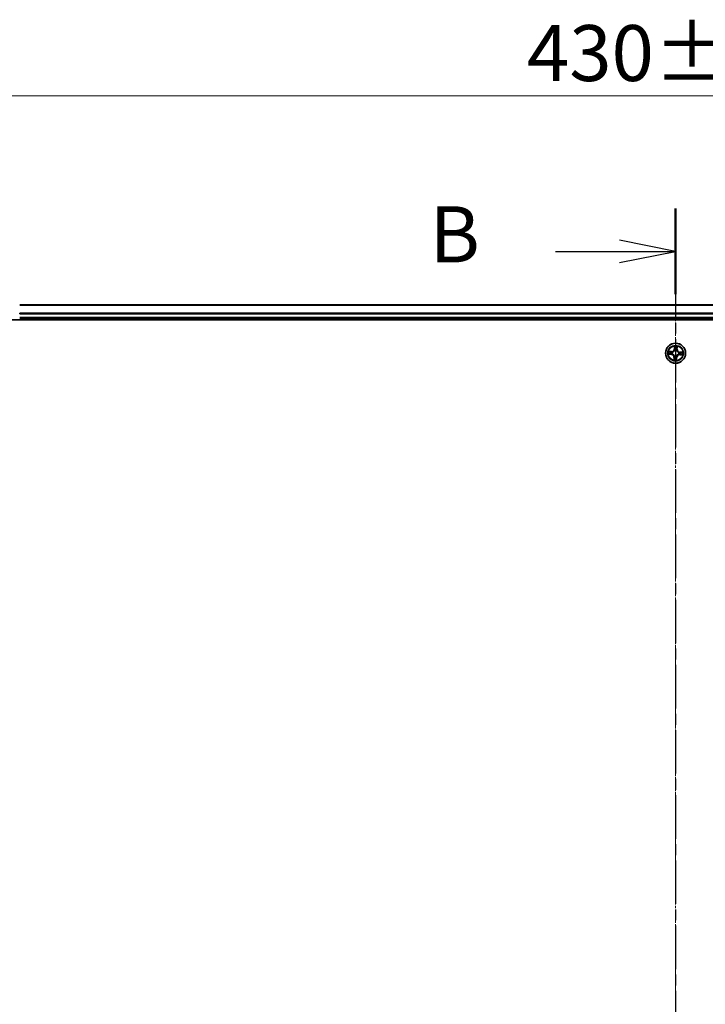
# Model space of a CAD drawing. Units: millimetres. Extents: x 7 to 8268, y 4 to 1830.
# Drawn here: x 1097 to 1296, y 1180 to 1465 of the extents above; entities that cross this region are included whole.
import ezdxf

# ---------------------------------------------------------------- set-up
doc = ezdxf.new("R2010")
doc.units = ezdxf.units.MM
doc.header["$LTSCALE"] = 0.5
doc.linetypes.add('CHAIN', pattern=[0.3543, 0.2362, -0.0295, 0.0591, -0.0295])
doc.layers.get('Defpoints').update_dxf_attribs({"lineweight": 25})
for name, color, linetype, lineweight in [('Centerline (ISO)', 131, 'Continuous', 18), ('Dimension (ISO)', 7, 'Continuous', 18), ('Section Line (ISO)', 7, 'CHAIN', 25), ('Visible (ISO)', 7, 'Continuous', 35), ('Visible Narrow (ISO)', 7, 'Continuous', 25)]:
    doc.layers.add(name, color=color, linetype=linetype, lineweight=lineweight)
doc.styles.add('Note Text (TK)', font='MS PGothic.ttf')
doc.dimstyles.new('Default - Method 1b (TK)', dxfattribs={"dimscale": 0.5, "dimtxt": 2.5, "dimasz": 2.5, "dimexe": 1, "dimexo": 1.5, "dimgap": 1, "dimtad": 1, "dimrnd": 1e-08, "dimdsep": 46, "dimtxsty": 'Note Text (TK)', "dimblk": 'OPEN', "dimcen": 0.09, "dimdle": 5, "dimclrd": 100, "dimclre": 100, "dimclrt": 7, "dimadec": 1, "dimazin": 1, "dimtfac": 1, "dimtmove": 0, "dimatfit": 3, "dimldrblk": 'OPEN', "dimfxl": 1, "dimtolj": 1, "dimlwd": -1, "dimlwe": -1, "dimarcsym": 0})

# ---------------------------------------------------------------- blocks, each defined once
blk = doc.blocks.new('2dTransSection2')
at = {"layer": 'Section Line (ISO)', "linetype": 'CHAIN', "ltscale": 16.393518}
blk.add_line((179.815, 224.414), (179.815, 145.099), dxfattribs=at)
at = {"layer": 'Section Line (ISO)', "linetype": 'Continuous', "lineweight": 50}
blk.add_line((179.815, 224.414), (179.815, 220.606), dxfattribs=at)
at = {"layer": 'Section Line (ISO)', "linetype": 'Continuous'}
for p, q in [((179.815, 222.51), (177.315, 223.01)), ((174.465, 222.51), (177.315, 222.51)), ((177.315, 222.51), (179.815, 222.51)), ((177.315, 222.01), (179.815, 222.51))]:
    blk.add_line(p, q, dxfattribs=at)
at = {"layer": 'Section Line (ISO)', "insert": (168.854, 221.238), "char_height": 2.5, "attachment_point": 7, "style": 'Note Text (TK)'}
blk.add_mtext('B', dxfattribs=at)
blk = doc.blocks.new('_Open')
at = {"color": 0, "linetype": 'ByBlock', "lineweight": -2}
for p, q in [((-1, 0.167), (0, 0)), ((-1, -0.167), (0, 0)), ((0, 0), (-1, 0))]:
    blk.add_line(p, q, dxfattribs=at)
blk = doc.blocks.new('*D23')
at = {"layer": 'Defpoints', "color": 0}
for p in [(1502.3, 1443.39), (1072.3, 1363.83), (1502.3, 1363.83)]:
    blk.add_point(p, dxfattribs=at)
at = {"layer": 'Dimension (ISO)', "color": 100}
for p, q in [((1072.3, 1364.58), (1072.3, 1443.89)), ((1084.3, 1443.39), (1490.3, 1443.39)), ((1502.3, 1364.58), (1502.3, 1443.89))]:
    blk.add_line(p, q, dxfattribs=at)
at = {"layer": 'Dimension (ISO)', "color": 100, "xscale": 12, "yscale": 12, "zscale": 12, "rotation": 180}
blk.add_blockref('_Open', (1072.3, 1443.39), dxfattribs=at)
at = {"layer": 'Dimension (ISO)', "color": 100, "xscale": 12, "yscale": 12, "zscale": 12}
blk.add_blockref('_Open', (1502.3, 1443.39), dxfattribs=at)
at = {"layer": 'Dimension (ISO)', "color": 7, "insert": (1244.25, 1455.74), "char_height": 1.25, "attachment_point": 4, "style": 'Note Text (TK)'}
blk.add_mtext('\\A1;\\fMS PGothic|b0|i0;{\\H16.1850;430±0.}\\fSegoe UI|b0|i0;{\\H16.1850;8}', dxfattribs=at)

msp = doc.modelspace()

# ---------------------------------------------------------------- linework, layer by layer
at = {"layer": 'Centerline (ISO)', "linetype": 'CHAIN', "ltscale": 23.990969}
msp.add_line((1287.2995, 1399.0077), (1287.2995, 938.6468), dxfattribs=at)
at = {"layer": 'Visible (ISO)'}
for p, q in [((1477.2995, 1382.8273), (1097.2995, 1382.8273)), ((1097.2995, 1380.1868), (1097.2995, 1380.4104)), ((1092.2995, 1378.5273), (1482.2995, 1378.5273)), ((1097.2995, 1378.8273), (1477.2995, 1378.8273))]:
    msp.add_line(p, q, dxfattribs=at)
msp.add_circle((1287.2995, 1368.8273), 2.9, dxfattribs=at)
at = {"layer": 'Visible Narrow (ISO)'}
for p, q in [((1097.2995, 1382.7577), (1477.2995, 1382.7577)), ((1477.2995, 1380.4172), (1097.2995, 1380.4172)), ((1097.2995, 1380.1868), (1477.2995, 1380.1868)), ((1477.2995, 1379.1273), (1097.2995, 1379.1273)), ((1286.0766, 1369.2892), (1285.2973, 1369.3122)), ((1285.5852, 1369.2539), (1286.0751, 1369.2394)), ((1286.0751, 1369.2394), (1286.073, 1369.1668)), ((1286.0751, 1369.2394), (1286.0766, 1369.2892)), ((1286.3752, 1369.1175), (1286.3955, 1369.1111)), ((1287.0044, 1370.8661), (1286.9542, 1370.0881)), ((1287.0039, 1370.0849), (1286.9542, 1370.0881)), ((1287.0039, 1370.0849), (1287.0355, 1370.574)), ((1287.0039, 1370.0849), (1287.0764, 1370.0802)), ((1287.1016, 1369.7539), (1287.0972, 1369.7747)), ((1287.5897, 1369.7516), (1287.5833, 1369.7312)), ((1287.7116, 1370.0516), (1287.639, 1370.0538)), ((1287.7261, 1370.5415), (1287.7116, 1370.0516)), ((1287.7116, 1370.0516), (1287.7614, 1370.0501)), ((1287.7614, 1370.0501), (1287.7844, 1370.8294)), ((1288.2261, 1369.0251), (1288.2469, 1369.0296)), ((1288.5571, 1369.1228), (1288.5524, 1369.0503)), ((1288.5571, 1369.1228), (1288.5603, 1369.1725)), ((1288.5571, 1369.1228), (1289.0462, 1369.0913)), ((1289.3383, 1369.1224), (1288.5603, 1369.1725)), ((1285.2606, 1368.5322), (1286.0387, 1368.482)), ((1286.0419, 1368.5317), (1285.5528, 1368.5633)), ((1286.0419, 1368.5317), (1286.0387, 1368.482)), ((1286.0419, 1368.5317), (1286.0466, 1368.6042)), ((1286.3729, 1368.6294), (1286.352, 1368.625)), ((1286.8375, 1367.6044), (1286.8145, 1366.8251)), ((1286.8873, 1367.6029), (1286.8375, 1367.6044)), ((1286.8728, 1367.113), (1286.8873, 1367.6029)), ((1286.8873, 1367.6029), (1286.9599, 1367.6008)), ((1287.0092, 1367.903), (1287.0156, 1367.9233)), ((1287.4973, 1367.9007), (1287.5017, 1367.8798)), ((1287.595, 1367.5697), (1287.5225, 1367.5744)), ((1287.595, 1367.5697), (1287.5635, 1367.0806)), ((1287.5945, 1366.7885), (1287.6447, 1367.5665)), ((1287.595, 1367.5697), (1287.6447, 1367.5665)), ((1288.2238, 1368.5371), (1288.2034, 1368.5434)), ((1288.5238, 1368.4151), (1288.5223, 1368.3653)), ((1288.5223, 1368.3653), (1289.3016, 1368.3423)), ((1288.5238, 1368.4151), (1288.5259, 1368.4877)), ((1289.0137, 1368.4007), (1288.5238, 1368.4151))]:
    msp.add_line(p, q, dxfattribs=at)
for radius in [2.8677, 2.3092, 2.1415]:
    msp.add_circle((1287.2995, 1368.8273), radius, dxfattribs=at)
for centre, radius, start, end in [((1287.2995, 1368.8273), 2.0601, 166.384419, 188.235255), ((1287.2995, 1368.8273), 1.6122, 167.002316, 187.617358), ((1286.1018, 1370.143), 0.904, 268.309837, 356.309837), ((1286.1018, 1370.143), 0.8542, 268.309837, 356.309837), ((1287.2995, 1368.8273), 0.9688, 162.567881, 192.051793), ((1287.2995, 1368.8273), 0.9475, 162.567881, 192.051793), ((1287.2995, 1368.8273), 2.0601, 76.384419, 98.235255), ((1287.2995, 1368.8273), 1.6122, 77.002316, 97.617358), ((1287.2995, 1368.8273), 0.9688, 72.567881, 102.051793), ((1287.2995, 1368.8273), 0.9475, 72.567881, 102.051793), ((1288.6152, 1370.0249), 0.904, 178.309837, 266.309837), ((1288.6152, 1370.0249), 0.8542, 178.309837, 266.309837), ((1287.2995, 1368.8273), 0.9475, 342.567881, 12.051793), ((1287.2995, 1368.8273), 0.9688, 342.567881, 12.051793), ((1287.2995, 1368.8273), 1.6122, 347.002316, 7.617358), ((1287.2995, 1368.8273), 2.0601, 346.384419, 8.235255), ((1285.9837, 1367.6296), 0.8542, 358.309837, 86.309837), ((1285.9837, 1367.6296), 0.904, 358.309837, 86.309837), ((1287.2995, 1368.8273), 2.0601, 256.384419, 278.235255), ((1287.2995, 1368.8273), 1.6122, 257.002316, 277.617358), ((1287.2995, 1368.8273), 0.9688, 252.567881, 282.051793), ((1287.2995, 1368.8273), 0.9475, 252.567881, 282.051793), ((1288.4971, 1367.5115), 0.904, 88.309837, 176.309837), ((1288.4971, 1367.5115), 0.8542, 88.309837, 176.309837)]:
    msp.add_arc(centre, radius, start, end, dxfattribs=at)
for centre, major_axis, ratio, start_param, end_param in [((1285.5837, 1369.2041), (0.0043, 0.0498), 0.54850665, 0.10442473, 1.4996069), ((1285.7722, 1369.1798), (0.0103, 0.0489), 0.89574018, 0.19731949, 1.55274262), ((1286.0498, 1368.6539), (0.0056, -0.0497), 0.89572054, 4.73483766, 6.08588361), ((1286.0715, 1369.117), (0.0103, 0.0489), 0.89572054, 0.1973017, 1.54834765), ((1286.4179, 1369.1041), (-0.0067, 0.0495), 0.87684641, 0.18229136, 1.17990219), ((1286.4179, 1369.1041), (-0.0127, 0.0484), 0.41070123, 0.09573579, 1.31868747), ((1287.0852, 1370.5708), (-0.05, 0.0003), 0.54850665, 4.7835784, 6.17876057), ((1287.0917, 1370.3808), (-0.0497, -0.0056), 0.89574018, 4.73044269, 6.08586581), ((1287.1065, 1369.7309), (-0.0487, 0.0114), 0.87684642, 5.10328313, 6.10089396), ((1287.1065, 1369.7309), (-0.047, 0.0171), 0.41070123, 4.96449783, 6.18744952), ((1287.1261, 1370.077), (-0.0497, -0.0056), 0.89572054, 4.73483766, 6.08588361), ((1287.5763, 1369.7089), (0.0484, 0.0127), 0.41070123, 0.09573579, 1.31868747), ((1287.5763, 1369.7089), (0.0495, 0.0067), 0.87684641, 0.18229136, 1.17990219), ((1287.5892, 1370.0552), (0.0489, -0.0103), 0.89572054, 0.1973017, 1.54834765), ((1287.652, 1370.3545), (0.0489, -0.0103), 0.89574018, 0.19731949, 1.55274262), ((1287.6763, 1370.543), (0.0498, -0.0043), 0.54850665, 0.10442473, 1.4996069), ((1288.2031, 1369.0202), (0.0114, 0.0487), 0.87684642, 5.10328313, 6.10089396), ((1288.2031, 1369.0202), (0.0171, 0.047), 0.41070123, 4.96449783, 6.18744952), ((1288.5492, 1369.0006), (-0.0056, 0.0497), 0.89572054, 4.73483766, 6.08588361), ((1288.853, 1369.035), (-0.0056, 0.0497), 0.89574018, 4.73044269, 6.08586581), ((1289.043, 1369.0416), (0.0003, 0.05), 0.54850665, 4.7835784, 6.17876057), ((1285.556, 1368.613), (-0.0003, -0.05), 0.54850665, 4.7835784, 6.17876057), ((1285.7459, 1368.6195), (0.0056, -0.0497), 0.89574018, 4.73044269, 6.08586581), ((1286.3958, 1368.6343), (-0.0114, -0.0487), 0.87684642, 5.10328313, 6.10089396), ((1286.3958, 1368.6343), (-0.0171, -0.047), 0.41070123, 4.96449783, 6.18744952), ((1286.9226, 1367.1116), (-0.0498, 0.0043), 0.54850665, 0.10442473, 1.4996069), ((1286.9469, 1367.3001), (-0.0489, 0.0103), 0.89574018, 0.19731949, 1.55274262), ((1287.0097, 1367.5993), (-0.0489, 0.0103), 0.89572054, 0.1973017, 1.54834765), ((1287.0227, 1367.9457), (-0.0495, -0.0067), 0.87684641, 0.18229136, 1.17990219), ((1287.0227, 1367.9457), (-0.0484, -0.0127), 0.41070123, 0.09573579, 1.31868747), ((1287.4728, 1367.5776), (0.0497, 0.0056), 0.89572054, 4.73483766, 6.08588361), ((1287.4924, 1367.9236), (0.047, -0.0171), 0.41070123, 4.96449783, 6.18744952), ((1287.4924, 1367.9236), (0.0487, -0.0114), 0.87684642, 5.10328313, 6.10089396), ((1287.5072, 1367.2737), (0.0497, 0.0056), 0.89574018, 4.73044269, 6.08586581), ((1287.5138, 1367.0838), (0.05, -0.0003), 0.54850665, 4.7835784, 6.17876057), ((1288.181, 1368.5505), (0.0127, -0.0484), 0.41070123, 0.09573579, 1.31868747), ((1288.181, 1368.5505), (0.0067, -0.0495), 0.87684641, 0.18229136, 1.17990219), ((1288.5274, 1368.5375), (-0.0103, -0.0489), 0.89572054, 0.1973017, 1.54834765), ((1288.8267, 1368.4748), (-0.0103, -0.0489), 0.89574018, 0.19731949, 1.55274262), ((1289.0152, 1368.4504), (-0.0043, -0.0498), 0.54850665, 0.10442473, 1.4996069)]:
    msp.add_ellipse(centre, major_axis=major_axis, ratio=ratio, start_param=start_param, end_param=end_param, dxfattribs=at)
for points, knots in [([(1285.5852, 1369.2539), (1285.5619, 1369.2553), (1285.5376, 1369.2584), (1285.4736, 1369.269), (1285.4335, 1369.278), (1285.3611, 1369.2957), (1285.329, 1369.304), (1285.2973, 1369.3122)], [-0.0320559737, -0.0320559737, -0.0320559737, -0.0320559737, -0.0236501899, -0.0236501899, -0.0102009359, -0.0102009359, 0.0003383294, 0.0003383294, 0.0003383294, 0.0003383294]), ([(1285.2973, 1369.3122), (1285.3258, 1369.2974), (1285.3545, 1369.2824), (1285.4197, 1369.2507), (1285.4557, 1369.2347), (1285.5135, 1369.2166), (1285.5355, 1369.2116), (1285.5568, 1369.21)], [-0.0003383294, -0.0003383294, -0.0003383294, -0.0003383294, 0.0102009359, 0.0102009359, 0.0236501899, 0.0236501899, 0.0320559737, 0.0320559737, 0.0320559737, 0.0320559737]), ([(1285.5568, 1369.21), (1285.5933, 1369.2074), (1285.6265, 1369.2044), (1285.6846, 1369.1976), (1285.7094, 1369.1939), (1285.7286, 1369.1899)], [-0.0289828459, -0.0289828459, -0.0289828459, -0.0289828459, -0.0145850634, -0.0145850634, 0, 0, 0, 0]), ([(1285.7737, 1369.2296), (1285.7526, 1369.234), (1285.7254, 1369.2384), (1285.6617, 1369.2466), (1285.6252, 1369.2504), (1285.5852, 1369.2539)], [0, 0, 0, 0, 0.0145850634, 0.0145850634, 0.0289828459, 0.0289828459, 0.0289828459, 0.0289828459]), ([(1286.0054, 1368.6478), (1285.9547, 1368.6421), (1285.9041, 1368.6364), (1285.8028, 1368.625), (1285.7522, 1368.6193), (1285.7015, 1368.6136)], [-0.0687798542, -0.0687798542, -0.0687798542, -0.0687798542, -0.0343899271, -0.0343899271, 0, 0, 0, 0]), ([(1285.7286, 1369.1899), (1285.7785, 1369.1794), (1285.8284, 1369.169), (1285.9281, 1369.1482), (1285.978, 1369.1377), (1286.0279, 1369.1273)], [-0.0687798542, -0.0687798542, -0.0687798542, -0.0687798542, -0.0343899271, -0.0343899271, 0, 0, 0, 0]), ([(1286.073, 1369.1668), (1286.0231, 1369.1773), (1285.9732, 1369.1878), (1285.8735, 1369.2087), (1285.8236, 1369.2191), (1285.7737, 1369.2296)], [0, 0, 0, 0, 0.0343899271, 0.0343899271, 0.0687798542, 0.0687798542, 0.0687798542, 0.0687798542]), ([(1286.352, 1368.625), (1286.3092, 1368.6358), (1286.2672, 1368.6432), (1286.151, 1368.6563), (1286.0777, 1368.6559), (1286.0054, 1368.6478)], [-0.0764653604, -0.0764653604, -0.0764653604, -0.0764653604, -0.0491206273, -0.0491206273, 0, 0, 0, 0]), ([(1286.0279, 1369.1273), (1286.0992, 1369.1125), (1286.1721, 1369.1052), (1286.289, 1369.1073), (1286.3315, 1369.1107), (1286.3752, 1369.1175)], [-0.0982412545, -0.0982412545, -0.0982412545, -0.0982412545, -0.0491206273, -0.0491206273, -0.0217758941, -0.0217758941, -0.0217758941, -0.0217758941]), ([(1286.4034, 1369.1517), (1286.3619, 1369.1464), (1286.3214, 1369.144), (1286.2102, 1369.1442), (1286.1408, 1369.152), (1286.073, 1369.1668)], [0.0217758941, 0.0217758941, 0.0217758941, 0.0217758941, 0.0491206273, 0.0491206273, 0.0982412545, 0.0982412545, 0.0982412545, 0.0982412545]), ([(1286.3955, 1369.1111), (1286.4116, 1369.1155), (1286.4277, 1369.1204), (1286.5253, 1369.1523), (1286.6063, 1369.1903), (1286.733, 1369.2723), (1286.7804, 1369.3088), (1286.8246, 1369.349), (1286.8688, 1369.3892), (1286.9095, 1369.433), (1287.0031, 1369.5514), (1287.0484, 1369.6285), (1287.0894, 1369.7227), (1287.0957, 1369.7382), (1287.1016, 1369.7539)], [-0.174866013, -0.174866013, -0.174866013, -0.174866013, -0.16940495, -0.16940495, -0.141674077, -0.141674077, -0.124342281, -0.124342281, -0.124342281, -0.107010485, -0.107010485, -0.079279611, -0.079279611, -0.073818549, -0.073818549, -0.073818549, -0.073818549]), ([(1287.0605, 1369.7498), (1287.0551, 1369.7349), (1287.0493, 1369.7201), (1287.0118, 1369.6305), (1286.9705, 1369.5574), (1286.885, 1369.4464), (1286.8476, 1369.4056), (1286.8069, 1369.3685), (1286.7661, 1369.3313), (1286.722, 1369.298), (1286.6034, 1369.2233), (1286.5267, 1369.189), (1286.434, 1369.1601), (1286.4187, 1369.1557), (1286.4034, 1369.1517)], [0.073818549, 0.073818549, 0.073818549, 0.073818549, 0.079279611, 0.079279611, 0.107010485, 0.107010485, 0.124342281, 0.124342281, 0.124342281, 0.141674077, 0.141674077, 0.16940495, 0.16940495, 0.174866013, 0.174866013, 0.174866013, 0.174866013]), ([(1287.0818, 1370.5982), (1287.0821, 1370.6132), (1287.0808, 1370.6288), (1287.0742, 1370.6701), (1287.0672, 1370.6961), (1287.0514, 1370.7455), (1287.0429, 1370.769), (1287.0243, 1370.8171), (1287.0143, 1370.8417), (1287.0044, 1370.8661)], [0, 0, 0, 0, 0.0059340385, 0.0059340385, 0.0154285, 0.0154285, 0.0237449879, 0.0237449879, 0.0323943032, 0.0323943032, 0.0323943032, 0.0323943032]), ([(1287.0044, 1370.8661), (1287.0087, 1370.8396), (1287.013, 1370.8128), (1287.0209, 1370.7605), (1287.0246, 1370.7349), (1287.031, 1370.681), (1287.0337, 1370.6527), (1287.0358, 1370.6075), (1287.0361, 1370.5905), (1287.0355, 1370.574)], [-0.0323943032, -0.0323943032, -0.0323943032, -0.0323943032, -0.0237449879, -0.0237449879, -0.0154285, -0.0154285, -0.0059340385, -0.0059340385, 0, 0, 0, 0]), ([(1287.0355, 1370.574), (1287.0352, 1370.5336), (1287.0356, 1370.4967), (1287.0378, 1370.4326), (1287.0396, 1370.4054), (1287.042, 1370.384)], [0, 0, 0, 0, 0.014491423, 0.014491423, 0.0289828459, 0.0289828459, 0.0289828459, 0.0289828459]), ([(1287.042, 1370.384), (1287.0477, 1370.3334), (1287.0535, 1370.2828), (1287.0649, 1370.1815), (1287.0707, 1370.1308), (1287.0764, 1370.0802)], [0, 0, 0, 0, 0.0343899271, 0.0343899271, 0.0687798542, 0.0687798542, 0.0687798542, 0.0687798542]), ([(1287.0764, 1370.0802), (1287.0848, 1370.0113), (1287.0861, 1369.9415), (1287.0758, 1369.8307), (1287.0696, 1369.7907), (1287.0605, 1369.7498)], [0, 0, 0, 0, 0.0491206273, 0.0491206273, 0.0764653604, 0.0764653604, 0.0764653604, 0.0764653604]), ([(1287.0858, 1370.4252), (1287.0836, 1370.4446), (1287.0822, 1370.4694), (1287.0809, 1370.5278), (1287.081, 1370.5614), (1287.0818, 1370.5982)], [-0.0289828459, -0.0289828459, -0.0289828459, -0.0289828459, -0.014491423, -0.014491423, 0, 0, 0, 0]), ([(1287.12, 1370.1213), (1287.1143, 1370.172), (1287.1086, 1370.2226), (1287.0972, 1370.3239), (1287.0915, 1370.3746), (1287.0858, 1370.4252)], [-0.0687798542, -0.0687798542, -0.0687798542, -0.0687798542, -0.0343899271, -0.0343899271, 0, 0, 0, 0]), ([(1287.0972, 1369.7747), (1287.108, 1369.8176), (1287.1154, 1369.8596), (1287.1285, 1369.9758), (1287.1281, 1370.049), (1287.12, 1370.1213)], [-0.0764653604, -0.0764653604, -0.0764653604, -0.0764653604, -0.0491206273, -0.0491206273, 0, 0, 0, 0]), ([(1287.5995, 1370.0988), (1287.5846, 1370.0275), (1287.5774, 1369.9547), (1287.5795, 1369.8378), (1287.5829, 1369.7953), (1287.5897, 1369.7516)], [-0.0982412545, -0.0982412545, -0.0982412545, -0.0982412545, -0.0491206273, -0.0491206273, -0.0217758941, -0.0217758941, -0.0217758941, -0.0217758941]), ([(1287.5833, 1369.7312), (1287.5877, 1369.7151), (1287.5926, 1369.699), (1287.6245, 1369.6014), (1287.6625, 1369.5204), (1287.7445, 1369.3938), (1287.7809, 1369.3464), (1287.8212, 1369.3022), (1287.8614, 1369.258), (1287.9052, 1369.2172), (1288.0236, 1369.1237), (1288.1007, 1369.0783), (1288.1949, 1369.0373), (1288.2104, 1369.031), (1288.2261, 1369.0251)], [-0.174866013, -0.174866013, -0.174866013, -0.174866013, -0.16940495, -0.16940495, -0.141674077, -0.141674077, -0.124342281, -0.124342281, -0.124342281, -0.107010485, -0.107010485, -0.079279611, -0.079279611, -0.073818549, -0.073818549, -0.073818549, -0.073818549]), ([(1287.6621, 1370.3981), (1287.6516, 1370.3483), (1287.6412, 1370.2984), (1287.6204, 1370.1986), (1287.6099, 1370.1487), (1287.5995, 1370.0988)], [-0.0687798542, -0.0687798542, -0.0687798542, -0.0687798542, -0.0343899271, -0.0343899271, 0, 0, 0, 0]), ([(1287.6239, 1369.7233), (1287.6186, 1369.7649), (1287.6162, 1369.8053), (1287.6163, 1369.9166), (1287.6242, 1369.986), (1287.639, 1370.0538)], [0.0217758941, 0.0217758941, 0.0217758941, 0.0217758941, 0.0491206273, 0.0491206273, 0.0982412545, 0.0982412545, 0.0982412545, 0.0982412545]), ([(1288.222, 1369.0663), (1288.2071, 1369.0717), (1288.1923, 1369.0775), (1288.1027, 1369.1149), (1288.0296, 1369.1563), (1287.9185, 1369.2418), (1287.8778, 1369.2791), (1287.8406, 1369.3199), (1287.8035, 1369.3607), (1287.7702, 1369.4048), (1287.6955, 1369.5234), (1287.6612, 1369.6), (1287.6323, 1369.6927), (1287.6279, 1369.708), (1287.6239, 1369.7233)], [0.073818549, 0.073818549, 0.073818549, 0.073818549, 0.079279611, 0.079279611, 0.107010485, 0.107010485, 0.124342281, 0.124342281, 0.124342281, 0.141674077, 0.141674077, 0.16940495, 0.16940495, 0.174866013, 0.174866013, 0.174866013, 0.174866013]), ([(1287.639, 1370.0538), (1287.6495, 1370.1036), (1287.6599, 1370.1535), (1287.6809, 1370.2533), (1287.6913, 1370.3032), (1287.7018, 1370.353)], [0, 0, 0, 0, 0.0343899271, 0.0343899271, 0.0687798542, 0.0687798542, 0.0687798542, 0.0687798542]), ([(1287.6822, 1370.5699), (1287.6796, 1370.5335), (1287.6766, 1370.5002), (1287.6698, 1370.4421), (1287.666, 1370.4174), (1287.6621, 1370.3981)], [-0.0289828459, -0.0289828459, -0.0289828459, -0.0289828459, -0.0145850634, -0.0145850634, 0, 0, 0, 0]), ([(1287.7844, 1370.8294), (1287.7696, 1370.801), (1287.7546, 1370.7722), (1287.7229, 1370.7071), (1287.7069, 1370.6711), (1287.6888, 1370.6132), (1287.6838, 1370.5912), (1287.6822, 1370.5699)], [-0.0003383294, -0.0003383294, -0.0003383294, -0.0003383294, 0.0102009359, 0.0102009359, 0.0236501899, 0.0236501899, 0.0320559737, 0.0320559737, 0.0320559737, 0.0320559737]), ([(1287.7018, 1370.353), (1287.7062, 1370.3742), (1287.7106, 1370.4013), (1287.7188, 1370.4651), (1287.7226, 1370.5016), (1287.7261, 1370.5415)], [0, 0, 0, 0, 0.0145850634, 0.0145850634, 0.0289828459, 0.0289828459, 0.0289828459, 0.0289828459]), ([(1287.7261, 1370.5415), (1287.7275, 1370.5649), (1287.7306, 1370.5892), (1287.7412, 1370.6532), (1287.7502, 1370.6932), (1287.7678, 1370.7657), (1287.7762, 1370.7977), (1287.7844, 1370.8294)], [-0.0320559737, -0.0320559737, -0.0320559737, -0.0320559737, -0.0236501899, -0.0236501899, -0.0102009359, -0.0102009359, 0.0003383294, 0.0003383294, 0.0003383294, 0.0003383294]), ([(1288.5524, 1369.0503), (1288.4835, 1369.0419), (1288.4137, 1369.0406), (1288.3029, 1369.0509), (1288.2628, 1369.0571), (1288.222, 1369.0663)], [0, 0, 0, 0, 0.0491206273, 0.0491206273, 0.0764653604, 0.0764653604, 0.0764653604, 0.0764653604]), ([(1288.2469, 1369.0296), (1288.2898, 1369.0187), (1288.3318, 1369.0113), (1288.4479, 1368.9983), (1288.5212, 1368.9987), (1288.5935, 1369.0068)], [-0.0764653604, -0.0764653604, -0.0764653604, -0.0764653604, -0.0491206273, -0.0491206273, 0, 0, 0, 0]), ([(1288.8562, 1369.0848), (1288.8056, 1369.079), (1288.7549, 1369.0733), (1288.6537, 1369.0618), (1288.603, 1369.0561), (1288.5524, 1369.0503)], [0, 0, 0, 0, 0.0343899271, 0.0343899271, 0.0687798542, 0.0687798542, 0.0687798542, 0.0687798542]), ([(1288.5935, 1369.0068), (1288.6442, 1369.0125), (1288.6948, 1369.0182), (1288.7961, 1369.0296), (1288.8468, 1369.0353), (1288.8974, 1369.041)], [-0.0687798542, -0.0687798542, -0.0687798542, -0.0687798542, -0.0343899271, -0.0343899271, 0, 0, 0, 0]), ([(1289.0462, 1369.0913), (1289.0058, 1369.0916), (1288.9689, 1369.0912), (1288.9048, 1369.089), (1288.8776, 1369.0872), (1288.8562, 1369.0848)], [0, 0, 0, 0, 0.014491423, 0.014491423, 0.0289828459, 0.0289828459, 0.0289828459, 0.0289828459]), ([(1288.8974, 1369.041), (1288.9168, 1369.0431), (1288.9416, 1369.0445), (1289, 1369.0458), (1289.0336, 1369.0458), (1289.0703, 1369.0449)], [-0.0289828459, -0.0289828459, -0.0289828459, -0.0289828459, -0.014491423, -0.014491423, 0, 0, 0, 0]), ([(1289.3383, 1369.1224), (1289.3117, 1369.1181), (1289.285, 1369.1137), (1289.2326, 1369.1058), (1289.2071, 1369.1022), (1289.1532, 1369.0957), (1289.1248, 1369.093), (1289.0797, 1369.0909), (1289.0627, 1369.0907), (1289.0462, 1369.0913)], [-0.0323943032, -0.0323943032, -0.0323943032, -0.0323943032, -0.0237449879, -0.0237449879, -0.0154285, -0.0154285, -0.0059340385, -0.0059340385, 0, 0, 0, 0]), ([(1289.0703, 1369.0449), (1289.0854, 1369.0446), (1289.101, 1369.046), (1289.1423, 1369.0526), (1289.1683, 1369.0595), (1289.2177, 1369.0753), (1289.2412, 1369.0839), (1289.2893, 1369.1024), (1289.3139, 1369.1124), (1289.3383, 1369.1224)], [0, 0, 0, 0, 0.0059340385, 0.0059340385, 0.0154285, 0.0154285, 0.0237449879, 0.0237449879, 0.0323943032, 0.0323943032, 0.0323943032, 0.0323943032]), ([(1285.5286, 1368.6096), (1285.5135, 1368.6099), (1285.498, 1368.6086), (1285.4567, 1368.602), (1285.4307, 1368.5951), (1285.3812, 1368.5792), (1285.3577, 1368.5707), (1285.3097, 1368.5521), (1285.2851, 1368.5421), (1285.2606, 1368.5322)], [0, 0, 0, 0, 0.0059340385, 0.0059340385, 0.0154285, 0.0154285, 0.0237449879, 0.0237449879, 0.0323943032, 0.0323943032, 0.0323943032, 0.0323943032]), ([(1285.2606, 1368.5322), (1285.2872, 1368.5365), (1285.314, 1368.5408), (1285.3663, 1368.5487), (1285.3918, 1368.5524), (1285.4458, 1368.5588), (1285.4741, 1368.5615), (1285.5192, 1368.5636), (1285.5363, 1368.5639), (1285.5528, 1368.5633)], [-0.0323943032, -0.0323943032, -0.0323943032, -0.0323943032, -0.0237449879, -0.0237449879, -0.0154285, -0.0154285, -0.0059340385, -0.0059340385, 0, 0, 0, 0]), ([(1285.7015, 1368.6136), (1285.6821, 1368.6114), (1285.6574, 1368.61), (1285.599, 1368.6087), (1285.5654, 1368.6088), (1285.5286, 1368.6096)], [-0.0289828459, -0.0289828459, -0.0289828459, -0.0289828459, -0.014491423, -0.014491423, 0, 0, 0, 0]), ([(1285.5528, 1368.5633), (1285.5932, 1368.563), (1285.6301, 1368.5634), (1285.6942, 1368.5656), (1285.7214, 1368.5674), (1285.7427, 1368.5698)], [0, 0, 0, 0, 0.014491423, 0.014491423, 0.0289828459, 0.0289828459, 0.0289828459, 0.0289828459]), ([(1285.7427, 1368.5698), (1285.7933, 1368.5755), (1285.844, 1368.5813), (1285.9453, 1368.5927), (1285.9959, 1368.5985), (1286.0466, 1368.6042)], [0, 0, 0, 0, 0.0343899271, 0.0343899271, 0.0687798542, 0.0687798542, 0.0687798542, 0.0687798542]), ([(1286.0466, 1368.6042), (1286.1154, 1368.6126), (1286.1852, 1368.6139), (1286.296, 1368.6036), (1286.3361, 1368.5975), (1286.3769, 1368.5883)], [0, 0, 0, 0, 0.0491206273, 0.0491206273, 0.0764653604, 0.0764653604, 0.0764653604, 0.0764653604]), ([(1287.0156, 1367.9233), (1287.0112, 1367.9394), (1287.0064, 1367.9555), (1286.9744, 1368.0531), (1286.9365, 1368.1341), (1286.8545, 1368.2608), (1286.818, 1368.3082), (1286.7778, 1368.3524), (1286.7375, 1368.3966), (1286.6937, 1368.4374), (1286.5753, 1368.5309), (1286.4983, 1368.5762), (1286.4041, 1368.6172), (1286.3885, 1368.6235), (1286.3729, 1368.6294)], [-0.174866013, -0.174866013, -0.174866013, -0.174866013, -0.16940495, -0.16940495, -0.141674077, -0.141674077, -0.124342281, -0.124342281, -0.124342281, -0.107010485, -0.107010485, -0.079279611, -0.079279611, -0.073818549, -0.073818549, -0.073818549, -0.073818549]), ([(1286.3769, 1368.5883), (1286.3918, 1368.5829), (1286.4066, 1368.5771), (1286.4962, 1368.5396), (1286.5693, 1368.4983), (1286.6804, 1368.4128), (1286.7212, 1368.3755), (1286.7583, 1368.3347), (1286.7954, 1368.2939), (1286.8288, 1368.2498), (1286.9034, 1368.1312), (1286.9378, 1368.0545), (1286.9667, 1367.9618), (1286.971, 1367.9465), (1286.975, 1367.9312)], [0.073818549, 0.073818549, 0.073818549, 0.073818549, 0.079279611, 0.079279611, 0.107010485, 0.107010485, 0.124342281, 0.124342281, 0.124342281, 0.141674077, 0.141674077, 0.16940495, 0.16940495, 0.174866013, 0.174866013, 0.174866013, 0.174866013]), ([(1286.8728, 1367.113), (1286.8715, 1367.0897), (1286.8684, 1367.0654), (1286.8578, 1367.0014), (1286.8488, 1366.9614), (1286.8311, 1366.8889), (1286.8228, 1366.8568), (1286.8145, 1366.8251)], [-0.0320559737, -0.0320559737, -0.0320559737, -0.0320559737, -0.0236501899, -0.0236501899, -0.0102009359, -0.0102009359, 0.0003383294, 0.0003383294, 0.0003383294, 0.0003383294]), ([(1286.8145, 1366.8251), (1286.8293, 1366.8536), (1286.8443, 1366.8823), (1286.876, 1366.9475), (1286.892, 1366.9835), (1286.9102, 1367.0413), (1286.9152, 1367.0633), (1286.9167, 1367.0846)], [-0.0003383294, -0.0003383294, -0.0003383294, -0.0003383294, 0.0102009359, 0.0102009359, 0.0236501899, 0.0236501899, 0.0320559737, 0.0320559737, 0.0320559737, 0.0320559737]), ([(1286.8972, 1367.3015), (1286.8927, 1367.2804), (1286.8884, 1367.2532), (1286.8802, 1367.1895), (1286.8763, 1367.153), (1286.8728, 1367.113)], [0, 0, 0, 0, 0.0145850634, 0.0145850634, 0.0289828459, 0.0289828459, 0.0289828459, 0.0289828459]), ([(1286.9599, 1367.6008), (1286.9495, 1367.5509), (1286.939, 1367.501), (1286.9181, 1367.4013), (1286.9076, 1367.3514), (1286.8972, 1367.3015)], [0, 0, 0, 0, 0.0343899271, 0.0343899271, 0.0687798542, 0.0687798542, 0.0687798542, 0.0687798542]), ([(1286.9167, 1367.0846), (1286.9193, 1367.1211), (1286.9224, 1367.1543), (1286.9291, 1367.2125), (1286.9329, 1367.2372), (1286.9369, 1367.2564)], [-0.0289828459, -0.0289828459, -0.0289828459, -0.0289828459, -0.0145850634, -0.0145850634, 0, 0, 0, 0]), ([(1286.9369, 1367.2564), (1286.9473, 1367.3063), (1286.9577, 1367.3562), (1286.9786, 1367.456), (1286.989, 1367.5058), (1286.9994, 1367.5557)], [-0.0687798542, -0.0687798542, -0.0687798542, -0.0687798542, -0.0343899271, -0.0343899271, 0, 0, 0, 0]), ([(1286.975, 1367.9312), (1286.9803, 1367.8897), (1286.9827, 1367.8492), (1286.9826, 1367.738), (1286.9747, 1367.6686), (1286.9599, 1367.6008)], [0.0217758941, 0.0217758941, 0.0217758941, 0.0217758941, 0.0491206273, 0.0491206273, 0.0982412545, 0.0982412545, 0.0982412545, 0.0982412545]), ([(1286.9994, 1367.5557), (1287.0143, 1367.627), (1287.0216, 1367.6999), (1287.0194, 1367.8168), (1287.016, 1367.8593), (1287.0092, 1367.903)], [-0.0982412545, -0.0982412545, -0.0982412545, -0.0982412545, -0.0491206273, -0.0491206273, -0.0217758941, -0.0217758941, -0.0217758941, -0.0217758941]), ([(1287.5017, 1367.8798), (1287.4909, 1367.837), (1287.4835, 1367.795), (1287.4704, 1367.6788), (1287.4708, 1367.6056), (1287.479, 1367.5332)], [-0.0764653604, -0.0764653604, -0.0764653604, -0.0764653604, -0.0491206273, -0.0491206273, 0, 0, 0, 0]), ([(1287.479, 1367.5332), (1287.4847, 1367.4826), (1287.4904, 1367.4319), (1287.5018, 1367.3306), (1287.5075, 1367.28), (1287.5132, 1367.2293)], [-0.0687798542, -0.0687798542, -0.0687798542, -0.0687798542, -0.0343899271, -0.0343899271, 0, 0, 0, 0]), ([(1288.2034, 1368.5434), (1288.1873, 1368.539), (1288.1712, 1368.5342), (1288.0736, 1368.5022), (1287.9926, 1368.4643), (1287.866, 1368.3823), (1287.8185, 1368.3458), (1287.7743, 1368.3056), (1287.7302, 1368.2653), (1287.6894, 1368.2215), (1287.5959, 1368.1031), (1287.5505, 1368.0261), (1287.5095, 1367.9319), (1287.5032, 1367.9163), (1287.4973, 1367.9007)], [-0.174866013, -0.174866013, -0.174866013, -0.174866013, -0.16940495, -0.16940495, -0.141674077, -0.141674077, -0.124342281, -0.124342281, -0.124342281, -0.107010485, -0.107010485, -0.079279611, -0.079279611, -0.073818549, -0.073818549, -0.073818549, -0.073818549]), ([(1287.5225, 1367.5744), (1287.5141, 1367.6432), (1287.5128, 1367.7131), (1287.5231, 1367.8238), (1287.5293, 1367.8639), (1287.5385, 1367.9047)], [0, 0, 0, 0, 0.0491206273, 0.0491206273, 0.0764653604, 0.0764653604, 0.0764653604, 0.0764653604]), ([(1287.5132, 1367.2293), (1287.5153, 1367.2099), (1287.5167, 1367.1852), (1287.518, 1367.1268), (1287.5179, 1367.0932), (1287.5171, 1367.0564)], [-0.0289828459, -0.0289828459, -0.0289828459, -0.0289828459, -0.014491423, -0.014491423, 0, 0, 0, 0]), ([(1287.5171, 1367.0564), (1287.5168, 1367.0413), (1287.5182, 1367.0258), (1287.5248, 1366.9845), (1287.5317, 1366.9585), (1287.5475, 1366.909), (1287.5561, 1366.8855), (1287.5746, 1366.8375), (1287.5846, 1366.8129), (1287.5945, 1366.7885)], [0, 0, 0, 0, 0.0059340385, 0.0059340385, 0.0154285, 0.0154285, 0.0237449879, 0.0237449879, 0.0323943032, 0.0323943032, 0.0323943032, 0.0323943032]), ([(1287.5569, 1367.2705), (1287.5512, 1367.3212), (1287.5455, 1367.3718), (1287.534, 1367.4731), (1287.5283, 1367.5237), (1287.5225, 1367.5744)], [0, 0, 0, 0, 0.0343899271, 0.0343899271, 0.0687798542, 0.0687798542, 0.0687798542, 0.0687798542]), ([(1287.5385, 1367.9047), (1287.5439, 1367.9196), (1287.5497, 1367.9344), (1287.5871, 1368.024), (1287.6285, 1368.0971), (1287.714, 1368.2082), (1287.7513, 1368.249), (1287.7921, 1368.2861), (1287.8329, 1368.3232), (1287.8769, 1368.3566), (1287.9956, 1368.4313), (1288.0722, 1368.4656), (1288.1649, 1368.4945), (1288.1802, 1368.4988), (1288.1955, 1368.5028)], [0.073818549, 0.073818549, 0.073818549, 0.073818549, 0.079279611, 0.079279611, 0.107010485, 0.107010485, 0.124342281, 0.124342281, 0.124342281, 0.141674077, 0.141674077, 0.16940495, 0.16940495, 0.174866013, 0.174866013, 0.174866013, 0.174866013]), ([(1287.5635, 1367.0806), (1287.5638, 1367.121), (1287.5633, 1367.1579), (1287.5611, 1367.222), (1287.5594, 1367.2492), (1287.5569, 1367.2705)], [0, 0, 0, 0, 0.014491423, 0.014491423, 0.0289828459, 0.0289828459, 0.0289828459, 0.0289828459]), ([(1287.5945, 1366.7885), (1287.5902, 1366.815), (1287.5859, 1366.8418), (1287.578, 1366.8941), (1287.5744, 1366.9197), (1287.5679, 1366.9736), (1287.5652, 1367.0019), (1287.5631, 1367.047), (1287.5629, 1367.0641), (1287.5635, 1367.0806)], [-0.0323943032, -0.0323943032, -0.0323943032, -0.0323943032, -0.0237449879, -0.0237449879, -0.0154285, -0.0154285, -0.0059340385, -0.0059340385, 0, 0, 0, 0]), ([(1288.1955, 1368.5028), (1288.2371, 1368.5081), (1288.2775, 1368.5105), (1288.3888, 1368.5104), (1288.4582, 1368.5026), (1288.5259, 1368.4877)], [0.0217758941, 0.0217758941, 0.0217758941, 0.0217758941, 0.0491206273, 0.0491206273, 0.0982412545, 0.0982412545, 0.0982412545, 0.0982412545]), ([(1288.571, 1368.5272), (1288.4997, 1368.5421), (1288.4269, 1368.5494), (1288.31, 1368.5473), (1288.2675, 1368.5438), (1288.2238, 1368.5371)], [-0.0982412545, -0.0982412545, -0.0982412545, -0.0982412545, -0.0491206273, -0.0491206273, -0.0217758941, -0.0217758941, -0.0217758941, -0.0217758941]), ([(1288.5259, 1368.4877), (1288.5758, 1368.4773), (1288.6257, 1368.4668), (1288.7255, 1368.4459), (1288.7753, 1368.4354), (1288.8252, 1368.425)], [0, 0, 0, 0, 0.0343899271, 0.0343899271, 0.0687798542, 0.0687798542, 0.0687798542, 0.0687798542]), ([(1288.8703, 1368.4647), (1288.8205, 1368.4751), (1288.7706, 1368.4855), (1288.6708, 1368.5064), (1288.6209, 1368.5168), (1288.571, 1368.5272)], [-0.0687798542, -0.0687798542, -0.0687798542, -0.0687798542, -0.0343899271, -0.0343899271, 0, 0, 0, 0]), ([(1288.8252, 1368.425), (1288.8464, 1368.4205), (1288.8735, 1368.4162), (1288.9373, 1368.408), (1288.9737, 1368.4041), (1289.0137, 1368.4007)], [0, 0, 0, 0, 0.0145850634, 0.0145850634, 0.0289828459, 0.0289828459, 0.0289828459, 0.0289828459]), ([(1289.0421, 1368.4445), (1289.0057, 1368.4472), (1288.9724, 1368.4502), (1288.9143, 1368.457), (1288.8896, 1368.4607), (1288.8703, 1368.4647)], [-0.0289828459, -0.0289828459, -0.0289828459, -0.0289828459, -0.0145850634, -0.0145850634, 0, 0, 0, 0]), ([(1289.0137, 1368.4007), (1289.0371, 1368.3993), (1289.0614, 1368.3962), (1289.1254, 1368.3856), (1289.1654, 1368.3766), (1289.2379, 1368.3589), (1289.2699, 1368.3506), (1289.3016, 1368.3423)], [-0.0320559737, -0.0320559737, -0.0320559737, -0.0320559737, -0.0236501899, -0.0236501899, -0.0102009359, -0.0102009359, 0.0003383294, 0.0003383294, 0.0003383294, 0.0003383294]), ([(1289.3016, 1368.3423), (1289.2732, 1368.3571), (1289.2444, 1368.3721), (1289.1793, 1368.4038), (1289.1433, 1368.4198), (1289.0854, 1368.438), (1289.0634, 1368.443), (1289.0421, 1368.4445)], [-0.0003383294, -0.0003383294, -0.0003383294, -0.0003383294, 0.0102009359, 0.0102009359, 0.0236501899, 0.0236501899, 0.0320559737, 0.0320559737, 0.0320559737, 0.0320559737])]:
    msp.add_open_spline(points, degree=3, knots=knots, dxfattribs=at)

# ---------------------------------------------------------------- block references
at = {"layer": 'Section Line (ISO)', "xscale": 6.5, "yscale": 6.5, "zscale": 6.5}
msp.add_blockref('2dTransSection2', (118.5, -48), dxfattribs=at)

# ---------------------------------------------------------------- dimensions: what is measured, and where the dimension line sits
at = {"layer": 'Dimension (ISO)', "color": 100}
dim = msp.add_linear_dim(base=(1502.2995, 1443.387), p1=(1072.2995, 1363.8273), p2=(1502.2995, 1363.8273), text='\\fMS PGothic|b0|i0;{\\H16.1850;<>±0.}\\fSegoe UI|b0|i0;{\\H16.1850;8}', dimstyle='Default - Method 1b (TK)', override={"dimasz": 24, "dimgap": 8, "dimdec": 0, "dimtol": 0, "dimlim": 0, "dimtp": 0, "dimtm": 0, "dimtdec": 0, "dimtofl": 0, "dimatfit": 1}, dxfattribs=at)
dim.commit()
dim.dimension.update_dxf_attribs({"geometry": '*D23', "text_midpoint": (1287.2995, 1443.387), "dimtype": 160})

doc.saveas('drawing.dxf')
